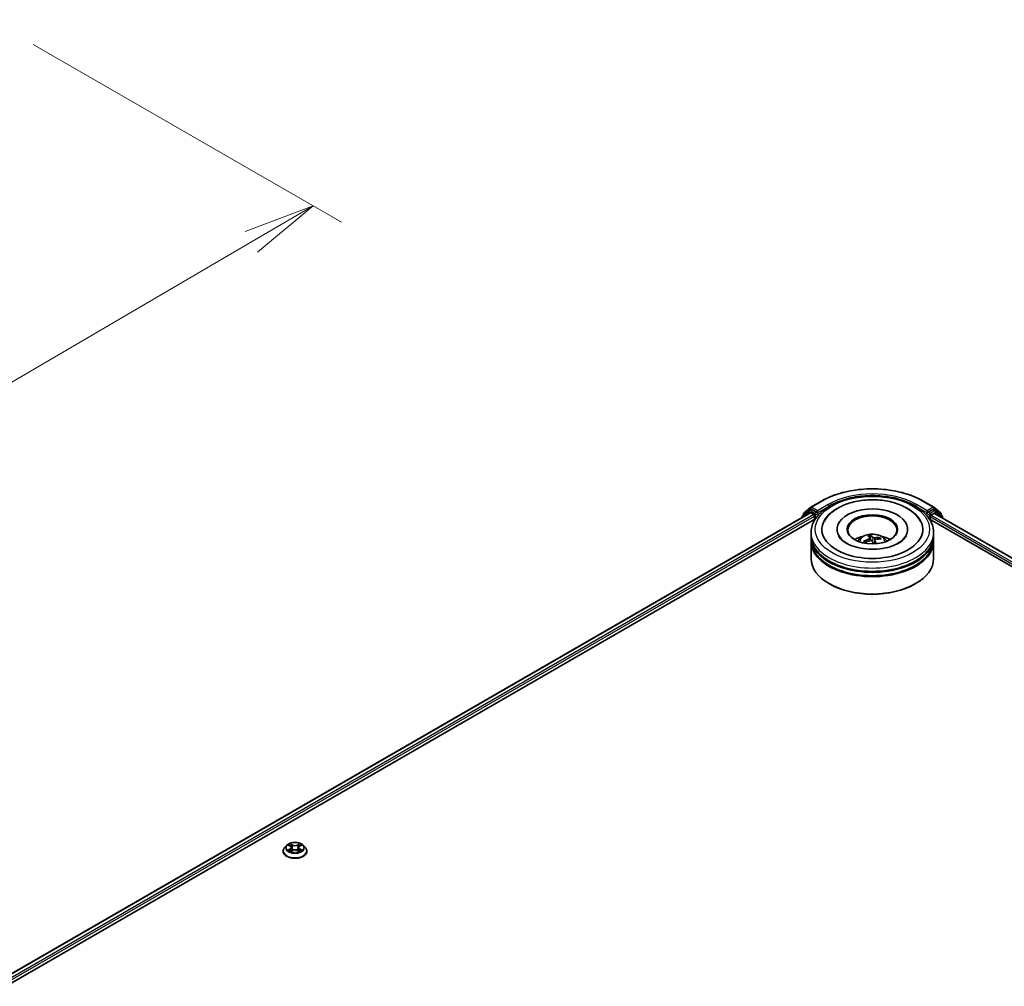
# Model space of a CAD drawing. Units: millimetres. Extents: x 36 to 10458, y 20 to 1846.
# Drawn here: x 331 to 417, y 477 to 561 of the extents above; entities that cross this region are included whole.
import ezdxf

# ---------------------------------------------------------------- set-up
doc = ezdxf.new("R2010")
doc.units = ezdxf.units.MM
doc.header["$LTSCALE"] = 2.5
doc.layers.get('Defpoints').update_dxf_attribs({"lineweight": 25})
for name, color, linetype, lineweight in [('Dimension (ISO)', 7, 'Continuous', 18), ('Visible (ISO)', 7, 'Continuous', 35), ('Visible Narrow (ISO)', 7, 'Continuous', 25)]:
    doc.layers.add(name, color=color, linetype=linetype, lineweight=lineweight)
doc.styles.add('Note Text (TK)', font='MS PGothic.ttf')
doc.dimstyles.new('Default - Method 1b (TK)', dxfattribs={"dimscale": 2.5, "dimtxt": 2.5, "dimasz": 2.5, "dimexe": 1, "dimexo": 1.5, "dimgap": 1, "dimtad": 1, "dimtoh": 1, "dimdsep": 46, "dimtxsty": 'Note Text (TK)', "dimblk": 'OPEN', "dimcen": 0.09, "dimdle": 5, "dimclrd": 100, "dimclre": 100, "dimclrt": 7, "dimadec": 1, "dimazin": 1, "dimtfac": 1, "dimtmove": 0, "dimatfit": 3, "dimldrblk": 'OPEN', "dimfxl": 1, "dimtolj": 1, "dimlwd": -1, "dimlwe": -1, "dimarcsym": 0})

# ---------------------------------------------------------------- blocks, each defined once
blk = doc.blocks.new('_Open')
at = {"color": 0, "linetype": 'ByBlock', "lineweight": -2}
for p, q in [((-1, 0.167), (0, 0)), ((-1, -0.167), (0, 0)), ((0, 0), (-1, 0))]:
    blk.add_line(p, q, dxfattribs=at)
blk = doc.blocks.new('*D21')
at = {"layer": 'Defpoints', "color": 0}
for p in [(328.001, 561.47), (356.217, 545.18), (217.927, 501.168)]:
    blk.add_point(p, dxfattribs=at)
at = {"layer": 'Dimension (ISO)', "color": 100}
for p, q in [((331.738, 559.313), (358.708, 543.742)), ((255.107, 485.973), (350.824, 542.022)), ((221.663, 499.01), (252.205, 481.377))]:
    blk.add_line(p, q, dxfattribs=at)
at = {"layer": 'Dimension (ISO)', "color": 100, "xscale": 6.25, "yscale": 6.25, "zscale": 6.25}
for p, rotation in [((356.217, 545.18), 30.35179296787287), ((249.714, 482.815), 210.3517929678729)]:
    blk.add_blockref('_Open', p, dxfattribs=dict(at, rotation=rotation))
at = {"layer": 'Dimension (ISO)', "color": 7, "insert": (296.574, 516.107), "char_height": 6.25, "attachment_point": 4, "rotation": 30.35179, "style": 'Note Text (TK)'}
blk.add_mtext('\\A1;{\\Q-29.648;\\W0.819;\\H0.816x;430}', dxfattribs=at)

msp = doc.modelspace()

# ---------------------------------------------------------------- linework, layer by layer
at = {"layer": 'Visible (ISO)'}
for p, q in [((399.17, 518.3285), (399.761, 518.8062)), ((399.6235, 518.524), (399.8003, 518.626)), ((399.7748, 518.8157), (400.7092, 519.3552)), ((400.2727, 518.3789), (399.8538, 518.6207)), ((409.5842, 519.3552), (410.5186, 518.8157)), ((410.4396, 518.6207), (410.0207, 518.3789)), ((410.6699, 518.524), (410.4931, 518.626)), ((410.5324, 518.8062), (411.1234, 518.3285)), ((303.7629, 462.9458), (399.699, 518.3345)), ((309.596, 465.5018), (400.164, 517.7912)), ((399.0039, 517.9736), (399.0039, 517.9332)), ((399.6097, 518.5145), (399.0437, 518.057)), ((399.1302, 518.1269), (399.1302, 518.2451)), ((399.7526, 518.3292), (400.0202, 518.1747)), ((400.0959, 518.0435), (400.0959, 517.7519)), ((400.3485, 518.3351), (400.3485, 518.5101)), ((400.3673, 518.288), (400.3707, 518.2861)), ((409.9227, 518.2861), (409.9261, 518.288)), ((409.9449, 518.5101), (409.9449, 518.3351)), ((410.1294, 517.7912), (518.3751, 455.2956)), ((410.1975, 517.7519), (410.1975, 517.9852)), ((410.2732, 518.1164), (410.5408, 518.2709)), ((410.5944, 518.2762), (524.1577, 452.7104)), ((411.2497, 518.057), (410.6837, 518.5145)), ((411.1632, 518.2451), (411.1632, 518.1269)), ((411.2895, 517.8749), (411.2895, 517.9736)), ((402.0574, 516.8771), (402.0574, 516.8071)), ((408.236, 516.8771), (408.236, 516.8071)), ((399.7896, 516.2939), (399.7896, 516.5855)), ((399.7896, 515.9148), (399.7896, 516.2064)), ((404.9312, 516.1067), (404.9549, 515.8865)), ((405.0181, 515.8953), (404.9706, 516.314)), ((405.3623, 515.9409), (405.326, 515.6029)), ((405.7914, 516.109), (405.7556, 516.0308)), ((410.5038, 516.2939), (410.5038, 516.5855)), ((410.5038, 515.9148), (410.5038, 516.2064)), ((399.7896, 514.311), (399.7896, 515.8273)), ((404.4834, 515.7109), (404.4275, 515.7971)), ((410.5038, 514.311), (410.5038, 515.8273)), ((401.4091, 512.0948), (401.3586, 512.1239)), ((408.8843, 512.0948), (408.9348, 512.1239)), ((354.0805, 489.2425), (354.2322, 489.1518)), ((355.0459, 489.1518), (355.1976, 489.2425)), ((353.6034, 488.708), (353.6034, 488.7198)), ((353.9066, 489.221), (353.7295, 489.0234)), ((354.2605, 488.7015), (354.4185, 488.7896)), ((354.3259, 489.027), (354.3551, 488.7543)), ((354.8597, 488.7896), (355.0177, 488.7015)), ((354.9523, 489.027), (354.923, 488.7543)), ((355.3715, 489.221), (355.5487, 489.0234)), ((355.6748, 488.708), (355.6748, 488.7198))]:
    msp.add_line(p, q, dxfattribs=at)
for centre, start, end in [((399.6771, 518.4312), 120, 128.948276), ((399.8284, 518.7229), 120, 128.948276), ((410.465, 518.7229), 51.051724, 60), ((410.6163, 518.4312), 51.051724, 60), ((399.111, 517.9736), 128.948276, 180), ((399.2373, 518.2451), 128.948276, 180), ((411.0561, 518.2451), 0, 51.051724), ((411.1824, 517.9736), 0, 51.051724)]:
    msp.add_arc(centre, 0.1071, start, end, dxfattribs=at)
for centre, major_axis, ratio, start_param, end_param in [((399.8538, 518.5332), (-0.0536, 0.0928), 0.5773503, 5.4977871, 6.2831853), ((405.1467, 516.8771), (4.4107, 0), 0.5773503, 2.2877064, 7.1370716), ((405.1467, 516.8771), (3.0893, 0), 0.5773503, 5.4710656, 10.2368977), ((410.4396, 518.5332), (0.0536, 0.0928), 0.5773503, 0, 0.7853982), ((399.7526, 518.2417), (-0.0536, 0.0928), 0.5773503, 5.4977871, 6.2831853), ((400.0202, 518.0873), (-0.0536, 0.0928), 0.5773503, 3.9269908, 5.4977871), ((400.4242, 518.3789), (-0.0536, -0.0928), 0.5773503, 5.4977871, 7.0685835), ((405.1467, 516.8188), (-2.1429, 0), 0.5773503, 2.3727253, 7.0520527), ((409.8692, 518.3789), (0.0536, -0.0928), 0.5773503, 5.4977871, 7.0685835), ((410.2732, 518.0289), (-0.0536, -0.0928), 0.5773503, 3.9269908, 5.4977871), ((410.5408, 518.1834), (0.0536, 0.0928), 0.5773503, 0, 0.7853982), ((405.1467, 516.2064), (5.3571, 0), 0.5773503, 3.12745, 6.2973279), ((405.1467, 516.2939), (-5.3571, 0), 0.5773503, 0, 3.1415927), ((405.1467, 515.1275), (-2.1429, 0), 0.5773503, 5.0762837, 5.5305884), ((405.1674, 514.1134), (-1.7117, -1.5673), 0.7901866, 4.2309515, 4.4699358), ((405.194, 514.1488), (-0.6062, 2.2403), 0.21016, 5.7302315, 5.9692158), ((405.1013, 514.1276), (-0.4226, 2.2821), 0.3882529, 5.7547376, 5.9937219), ((405.1627, 514.1123), (-1.925, -1.2964), 0.8208731, 3.8927173, 4.1317016), ((405.126, 514.1658), (1.9046, 1.3263), 0.6895478, 0.7392192, 0.9782035), ((405.1467, 515.1275), (-2.1429, 0), 0.5773503, 3.8941895, 4.3484943), ((405.1467, 515.8273), (5.3571, 0), 0.5773503, 3.12745, 6.2973279), ((405.1467, 515.9148), (-5.3571, 0), 0.5773503, 0, 3.1415927), ((405.1307, 514.1669), (2.0609, 1.0673), 0.7202343, 1.2894668, 1.5284511), ((405.1921, 514.1516), (0.7515, -2.1959), 0.2876141, 2.1892142, 2.3531097), ((405.0994, 514.1303), (-0.276, 2.3044), 0.3107988, 5.3744181, 5.5579213), ((405.1467, 514.311), (5.3571, 0), 0.5773503, 3.1415927, 6.2831853), ((405.1467, 516.2064), (-5.2857, 0), 0.5773503, 0.478284, 2.6633086), ((405.1467, 515.8273), (-5.2857, 0), 0.5773503, 0.478284, 2.6633086), ((405.1467, 514.2526), (5.2857, 0), 0.5773503, 3.9269908, 5.4977871)]:
    msp.add_ellipse(centre, major_axis=major_axis, ratio=ratio, start_param=start_param, end_param=end_param, dxfattribs=at)
msp.add_ellipse((405.1467, 516.8771), major_axis=(-2.2143, 0), ratio=0.5773503, dxfattribs=at)
for points, knots in [([(400.7092, 519.3552), (401.1767, 519.6251), (401.7161, 519.8511), (402.8875, 520.1957), (403.5193, 520.3142), (404.8149, 520.4326), (405.4785, 520.4326), (406.7741, 520.3142), (407.4059, 520.1957), (408.5773, 519.8511), (409.1167, 519.6251), (409.5842, 519.3552)], [1.5707963, 1.5707963, 1.5707963, 1.5707963, 1.8849556, 1.8849556, 2.1991149, 2.1991149, 2.5132741, 2.5132741, 2.8274334, 2.8274334, 3.1415927, 3.1415927, 3.1415927, 3.1415927]), ([(399.7896, 516.5855), (399.7896, 516.9169), (399.8726, 517.2471), (400.1934, 517.8826), (400.4399, 518.1852), (401.0826, 518.7432), (401.4895, 518.9936), (402.4138, 519.405), (402.9326, 519.5647), (404.0239, 519.7773), (404.5959, 519.8307), (405.7379, 519.828), (406.3077, 519.7723), (407.3922, 519.556), (407.9066, 519.3953), (408.8305, 518.9794), (409.2397, 518.7239), (409.9021, 518.1368), (410.1578, 517.8053), (410.4393, 517.1702), (410.5038, 516.8782), (410.5038, 516.5855)], [2.5790578, 2.5790578, 2.5790578, 2.5790578, 2.8626629, 2.8626629, 3.1658623, 3.1658623, 3.4931246, 3.4931246, 3.8244026, 3.8244026, 4.1538711, 4.1538711, 4.4824892, 4.4824892, 4.8119939, 4.8119939, 5.143289, 5.143289, 5.4701648, 5.4701648, 5.7206505, 5.7206505, 5.7206505, 5.7206505]), ([(400.9261, 517.5468), (401.0166, 517.7188), (401.129, 517.8796), (401.4966, 518.3012), (401.7917, 518.5337), (402.4924, 518.9413), (402.9069, 519.1089), (403.7926, 519.3516), (404.2637, 519.4265), (405.2147, 519.4802), (405.6943, 519.4598), (406.623, 519.3258), (407.0719, 519.212), (407.9016, 518.8925), (408.2819, 518.6861), (408.9206, 518.1858), (409.1836, 517.8929), (409.3645, 517.552), (409.3659, 517.5494), (409.3673, 517.5468)], [2.354394, 2.354394, 2.354394, 2.354394, 2.5259347, 2.5259347, 2.8412862, 2.8412862, 3.1873347, 3.1873347, 3.5330023, 3.5330023, 3.8753947, 3.8753947, 4.218763, 4.218763, 4.5660579, 4.5660579, 4.9039331, 4.9039331, 4.9065675, 4.9065675, 4.9065675, 4.9065675]), ([(400.2727, 518.3789), (400.2823, 518.3733), (400.2924, 518.3652), (400.3117, 518.3457), (400.321, 518.3345), (400.3341, 518.3189), (400.339, 518.3131), (400.3487, 518.3027), (400.3536, 518.2981), (400.3611, 518.292), (400.3642, 518.2898), (400.3673, 518.288)], [0.185147228, 0.185147228, 0.185147228, 0.185147228, 0.196528423, 0.196528423, 0.207909617, 0.207909617, 0.213859594, 0.213859594, 0.21980957, 0.21980957, 0.223874943, 0.223874943, 0.223874943, 0.223874943]), ([(409.9261, 518.288), (409.9292, 518.2898), (409.9323, 518.292), (409.9398, 518.2981), (409.9447, 518.3027), (409.9544, 518.3131), (409.9593, 518.3189), (409.9724, 518.3345), (409.9817, 518.3457), (410.001, 518.3652), (410.0111, 518.3733), (410.0207, 518.3789)], [0.022988029, 0.022988029, 0.022988029, 0.022988029, 0.027053401, 0.027053401, 0.033003378, 0.033003378, 0.038953354, 0.038953354, 0.050334548, 0.050334548, 0.061715743, 0.061715743, 0.061715743, 0.061715743]), ([(406.6982, 515.3569), (406.4238, 515.2726), (406.1219, 515.2097), (405.4892, 515.1357), (405.1581, 515.1255), (404.5063, 515.1611), (404.1857, 515.207), (403.5945, 515.347), (403.3235, 515.4405), (402.8619, 515.6562), (402.6699, 515.7777), (402.3755, 516.0228), (402.2732, 516.1455), (402.2028, 516.2664), (402.1965, 516.2778), (402.1906, 516.289)], [0, 0, 0, 0, 0.2889887, 0.2889887, 0.583141, 0.583141, 0.878123, 0.878123, 1.1693348, 1.1693348, 1.4533552, 1.4533552, 1.7352619, 1.7352619, 1.7649749, 1.7649749, 1.7649749, 1.7649749]), ([(403.8686, 515.8332), (403.9084, 515.9019), (403.9553, 515.9628), (404.0915, 516.1069), (404.1875, 516.1775), (404.4155, 516.3062), (404.551, 516.3564), (404.8378, 516.4262), (404.9897, 516.4437), (405.292, 516.4444), (405.4422, 516.4281), (405.735, 516.3595), (405.8776, 516.3072), (406.1376, 516.1587), (406.2574, 516.0646), (406.3804, 515.9041), (406.4037, 515.8697), (406.4248, 515.8332)], [5.4122144, 5.4122144, 5.4122144, 5.4122144, 5.5890592, 5.5890592, 5.8864166, 5.8864166, 6.2616766, 6.2616766, 6.6561015, 6.6561015, 7.0459378, 7.0459378, 7.4402056, 7.4402056, 7.8145115, 7.8145115, 7.9085906, 7.9085906, 7.9085906, 7.9085906]), ([(404.9254, 516.1222), (404.9301, 516.1153), (404.9322, 516.1072), (404.93, 516.0904), (404.9256, 516.0817), (404.9124, 516.0661), (404.9028, 516.0581), (404.8823, 516.0461), (404.8725, 516.0416), (404.8623, 516.0379)], [0, 0, 0, 0, 0.012499779, 0.012499779, 0.024999557, 0.024999557, 0.037523671, 0.037523671, 0.046676606, 0.046676606, 0.046676606, 0.046676606]), ([(404.9492, 516.3616), (404.9513, 516.3604), (404.9538, 516.3583), (404.9582, 516.3527), (404.9608, 516.3482), (404.9648, 516.3392), (404.9668, 516.3333), (404.9691, 516.3237), (404.97, 516.3186), (404.9706, 516.314)], [0.014560073, 0.014560073, 0.014560073, 0.014560073, 0.018722682, 0.018722682, 0.023429831, 0.023429831, 0.028069056, 0.028069056, 0.031810233, 0.031810233, 0.031810233, 0.031810233]), ([(405.329, 516.1447), (405.3149, 516.1433), (405.299, 516.1431), (405.2675, 516.1457), (405.2519, 516.1486), (405.2252, 516.156), (405.2123, 516.1611), (405.1942, 516.1714), (405.1878, 516.1762), (405.1831, 516.1811)], [0, 0, 0, 0, 0.012499779, 0.012499779, 0.024999557, 0.024999557, 0.037523671, 0.037523671, 0.046676606, 0.046676606, 0.046676606, 0.046676606]), ([(405.368, 515.9117), (405.3633, 515.9211), (405.3612, 515.9314), (405.3634, 515.9509), (405.3678, 515.9602), (405.381, 515.9754), (405.3907, 515.9824), (405.4112, 515.9913), (405.4209, 515.9942), (405.4311, 515.9959)], [0, 0, 0, 0, 0.012499779, 0.012499779, 0.024999557, 0.024999557, 0.037523671, 0.037523671, 0.046676606, 0.046676606, 0.046676606, 0.046676606]), ([(405.7914, 516.109), (405.7932, 516.113), (405.7959, 516.1172), (405.8024, 516.1246), (405.8075, 516.1288), (405.8171, 516.1344), (405.8234, 516.1367), (405.8334, 516.1387), (405.8388, 516.1389), (405.8435, 516.1383)], [0.0427285, 0.0427285, 0.0427285, 0.0427285, 0.046469677, 0.046469677, 0.051108902, 0.051108902, 0.055816051, 0.055816051, 0.05997866, 0.05997866, 0.05997866, 0.05997866]), ([(408.1028, 516.289), (408.0381, 516.1659), (407.9234, 516.0234), (407.5985, 515.7608), (407.4046, 515.6413), (407.0296, 515.4701), (406.8692, 515.4094), (406.6982, 515.3569)], [5.49598667, 5.49598667, 5.49598667, 5.49598667, 5.82152837, 5.82152837, 6.1030491, 6.1030491, 6.28318531, 6.28318531, 6.28318531, 6.28318531]), ([(404.3761, 515.8027), (404.3805, 515.8053), (404.3857, 515.8075), (404.3953, 515.8101), (404.4013, 515.8105), (404.4108, 515.8093), (404.416, 515.8075), (404.4226, 515.8031), (404.4255, 515.8002), (404.4275, 515.7971)], [0.014560073, 0.014560073, 0.014560073, 0.014560073, 0.018722682, 0.018722682, 0.023429831, 0.023429831, 0.028069056, 0.028069056, 0.031810233, 0.031810233, 0.031810233, 0.031810233]), ([(404.4823, 515.7104), (404.4812, 515.7117), (404.4801, 515.713), (404.4759, 515.718), (404.4729, 515.7217), (404.4671, 515.7292), (404.4643, 515.7329), (404.4589, 515.7405), (404.4563, 515.7443), (404.4538, 515.7481)], [4.6264279, 4.6264279, 4.6264279, 4.6264279, 4.63705009, 4.63705009, 4.66780374, 4.66780374, 4.69855738, 4.69855738, 4.72931103, 4.72931103, 4.72931103, 4.72931103]), ([(404.9644, 515.8892), (404.9785, 515.8931), (404.9944, 515.8955), (405.0259, 515.8955), (405.0415, 515.8933), (405.0682, 515.8855), (405.0811, 515.8794), (405.0992, 515.8661), (405.1056, 515.8596), (405.1103, 515.8528)], [0, 0, 0, 0, 0.012499779, 0.012499779, 0.024999557, 0.024999557, 0.037523671, 0.037523671, 0.046676606, 0.046676606, 0.046676606, 0.046676606]), ([(355.3715, 489.221), (355.3277, 489.2699), (355.272, 489.3128), (355.1407, 489.3867), (355.0642, 489.4171), (354.9, 489.4614), (354.8124, 489.4755), (354.6348, 489.4862), (354.5448, 489.4831), (354.3707, 489.4599), (354.2867, 489.4399), (354.1321, 489.3842), (354.0618, 489.3484), (353.9661, 489.2799), (353.9341, 489.2516), (353.9066, 489.221)], [1.2629648, 1.2629648, 1.2629648, 1.2629648, 1.5839777, 1.5839777, 1.9184063, 1.9184063, 2.2514838, 2.2514838, 2.5827972, 2.5827972, 2.9145331, 2.9145331, 3.2485111, 3.2485111, 3.4494242, 3.4494242, 3.4494242, 3.4494242]), ([(353.7295, 489.0234), (353.7135, 489.0056), (353.6989, 488.9872), (353.6725, 488.9492), (353.6607, 488.9297), (353.6403, 488.8896), (353.6316, 488.8691), (353.6176, 488.8273), (353.6123, 488.8061), (353.6052, 488.7632), (353.6034, 488.7415), (353.6034, 488.7198)], [3.4494242, 3.4494242, 3.4494242, 3.4494242, 3.54493753, 3.54493753, 3.64045085, 3.64045085, 3.73596417, 3.73596417, 3.83147749, 3.83147749, 3.92699082, 3.92699082, 3.92699082, 3.92699082]), ([(353.6034, 488.708), (353.6034, 488.6441), (353.6202, 488.5804), (353.6855, 488.4584), (353.7351, 488.4003), (353.8632, 488.295), (353.9428, 488.2482), (354.1228, 488.1717), (354.2232, 488.1422), (354.4345, 488.1033), (354.5452, 488.0939), (354.766, 488.096), (354.8761, 488.1075), (355.0848, 488.1502), (355.1834, 488.1815), (355.3594, 488.2612), (355.4368, 488.3098), (355.5617, 488.4199), (355.6094, 488.4816), (355.6626, 488.5991), (355.6748, 488.6535), (355.6748, 488.708)], [3.9269908, 3.9269908, 3.9269908, 3.9269908, 4.2267014, 4.2267014, 4.5391124, 4.5391124, 4.8636054, 4.8636054, 5.1893334, 5.1893334, 5.5140838, 5.5140838, 5.8384387, 5.8384387, 6.1632728, 6.1632728, 6.4890702, 6.4890702, 6.8129852, 6.8129852, 7.0685835, 7.0685835, 7.0685835, 7.0685835]), ([(354.1492, 488.7777), (354.1556, 488.7724), (354.1626, 488.767), (354.1776, 488.7562), (354.1856, 488.7509), (354.2027, 488.7403), (354.2117, 488.7351), (354.2306, 488.7248), (354.2406, 488.7198), (354.257, 488.7121), (354.2632, 488.7093), (354.2696, 488.7066)], [4.53490148, 4.53490148, 4.53490148, 4.53490148, 4.60505141, 4.60505141, 4.67520135, 4.67520135, 4.74535128, 4.74535128, 4.81550122, 4.81550122, 4.85637589, 4.85637589, 4.85637589, 4.85637589]), ([(354.3259, 489.027), (354.3248, 489.0367), (354.3226, 489.0463), (354.3159, 489.0651), (354.3114, 489.0742), (354.3005, 489.0918), (354.294, 489.1003), (354.2792, 489.1165), (354.271, 489.1242), (354.2528, 489.1387), (354.2429, 489.1455), (354.2322, 489.1518)], [0.84730152, 0.84730152, 0.84730152, 0.84730152, 0.98850982, 0.98850982, 1.12971813, 1.12971813, 1.27092643, 1.27092643, 1.41213473, 1.41213473, 1.55334303, 1.55334303, 1.55334303, 1.55334303]), ([(354.8597, 488.7896), (354.8359, 488.8029), (354.8088, 488.8139), (354.7505, 488.8306), (354.7193, 488.8363), (354.6554, 488.842), (354.6228, 488.842), (354.5589, 488.8363), (354.5277, 488.8306), (354.4694, 488.8139), (354.4423, 488.8029), (354.4185, 488.7896)], [1.5882496, 1.5882496, 1.5882496, 1.5882496, 1.8954276, 1.8954276, 2.2026055, 2.2026055, 2.5097835, 2.5097835, 2.8169614, 2.8169614, 3.1241394, 3.1241394, 3.1241394, 3.1241394]), ([(355.0459, 489.1518), (355.0353, 489.1455), (355.0254, 489.1387), (355.0072, 489.1242), (354.9989, 489.1165), (354.9841, 489.1003), (354.9777, 489.0918), (354.9667, 489.0742), (354.9622, 489.0651), (354.9556, 489.0463), (354.9533, 489.0367), (354.9523, 489.027)], [3.15904595, 3.15904595, 3.15904595, 3.15904595, 3.30025425, 3.30025425, 3.44146255, 3.44146255, 3.58267086, 3.58267086, 3.72387916, 3.72387916, 3.86508746, 3.86508746, 3.86508746, 3.86508746]), ([(355.0086, 488.7066), (355.0149, 488.7093), (355.0211, 488.7121), (355.0376, 488.7198), (355.0475, 488.7248), (355.0665, 488.7351), (355.0755, 488.7403), (355.0925, 488.7509), (355.1005, 488.7562), (355.1155, 488.767), (355.1225, 488.7724), (355.129, 488.7777)], [6.13919839, 6.13919839, 6.13919839, 6.13919839, 6.18007307, 6.18007307, 6.250223, 6.250223, 6.32037294, 6.32037294, 6.39052288, 6.39052288, 6.46067281, 6.46067281, 6.46067281, 6.46067281]), ([(355.6748, 488.7198), (355.6748, 488.7415), (355.673, 488.7632), (355.6659, 488.8061), (355.6605, 488.8273), (355.6466, 488.8691), (355.6379, 488.8896), (355.6174, 488.9297), (355.6057, 488.9492), (355.5793, 488.9872), (355.5646, 489.0056), (355.5487, 489.0234)], [0.78539816, 0.78539816, 0.78539816, 0.78539816, 0.88091149, 0.88091149, 0.97642481, 0.97642481, 1.07193813, 1.07193813, 1.16745145, 1.16745145, 1.26296478, 1.26296478, 1.26296478, 1.26296478])]:
    msp.add_open_spline(points, degree=3, knots=knots, dxfattribs=at)
at = {"layer": 'Visible Narrow (ISO)'}
for p, q in [((399.1615, 518.2014), (399.7526, 518.6792)), ((399.6771, 518.5186), (399.8538, 518.6207)), ((399.7526, 518.6792), (399.8538, 518.6207)), ((399.8284, 518.8104), (400.7628, 519.3498)), ((400.3485, 518.5101), (399.8284, 518.8104)), ((401.2829, 519.0496), (400.3485, 518.5101)), ((400.3485, 518.3351), (401.3586, 518.9183)), ((401.3586, 518.9183), (401.3586, 518.8925)), ((408.9348, 518.9183), (409.9449, 518.3351)), ((408.9348, 518.9183), (408.9348, 518.8925)), ((409.9449, 518.5101), (409.0105, 519.0496)), ((409.5306, 519.3498), (410.465, 518.8104)), ((410.465, 518.8104), (409.9449, 518.5101)), ((410.4396, 518.6207), (410.5408, 518.6792)), ((410.4396, 518.6207), (410.6163, 518.5186)), ((410.5408, 518.6792), (411.1319, 518.2014)), ((303.7943, 462.9276), (399.7526, 518.3292)), ((400.0202, 518.1747), (304.0575, 462.7707)), ((308.6272, 465.234), (400.0959, 518.0435)), ((399.1279, 518.0048), (399.6013, 518.3874)), ((399.1615, 518.1522), (399.1615, 518.2014)), ((399.6013, 518.3874), (399.696, 518.3328)), ((400.0959, 518.2768), (399.6771, 518.5186)), ((400.2727, 518.3789), (400.0959, 518.2768)), ((400.1717, 518.1456), (400.4242, 518.2914)), ((400.1717, 517.8031), (400.1717, 518.1456)), ((409.8692, 518.2914), (410.1217, 518.1456)), ((410.1975, 518.2768), (410.0207, 518.3789)), ((410.1217, 518.1456), (410.1217, 517.8031)), ((410.6163, 518.5186), (410.1975, 518.2768)), ((410.1975, 517.9852), (519.1056, 455.1071)), ((410.2732, 518.1456), (410.6921, 518.3874)), ((410.2732, 518.1164), (410.2732, 518.1456)), ((520.1625, 454.6718), (410.2732, 518.1164)), ((410.5408, 518.2709), (524.1263, 452.6923)), ((410.6921, 518.3874), (411.2581, 517.9299)), ((411.1319, 518.2014), (411.1319, 518.1522)), ((411.2581, 517.9299), (411.2581, 517.893)), ((404.8623, 516.0379), (404.8698, 515.8611)), ((405.1831, 516.1811), (405.1468, 515.7993)), ((405.329, 516.1447), (405.3418, 515.7501)), ((405.368, 515.9117), (405.3373, 515.6034)), ((354.0297, 489.2667), (354.2231, 489.1511)), ((354.4272, 489.2689), (354.2269, 489.3806)), ((354.2889, 489.3184), (354.4148, 489.2482)), ((354.4148, 489.2482), (354.3968, 488.9953)), ((355.0513, 489.3806), (354.851, 489.2689)), ((354.8633, 489.2482), (354.9893, 489.3184)), ((354.8633, 489.2482), (354.8814, 488.9953)), ((355.0551, 489.1511), (355.2485, 489.2667)), ((354.2231, 488.9064), (354.0297, 488.7907)), ((354.1143, 488.8132), (354.2359, 488.8859)), ((354.2269, 488.6769), (354.4272, 488.7886)), ((354.2359, 488.8859), (354.2484, 488.7161)), ((354.851, 488.7886), (355.0513, 488.6769)), ((355.0423, 488.8859), (355.0297, 488.7161)), ((355.0423, 488.8859), (355.1639, 488.8132)), ((355.2485, 488.7907), (355.0551, 488.9064))]:
    msp.add_line(p, q, dxfattribs=at)
for centre, major_axis, ratio, start_param, end_param in [((405.1467, 516.8188), (6.1998, 0), 0.5773503, 0.7853982, 2.3561945), ((405.1467, 516.8188), (-5.4643, 0), 0.5773503, 3.9269908, 5.4977871), ((405.1467, 516.7313), (5.3571, 0), 0.5773503, 1.9058912, 2.3561945), ((405.1467, 516.7313), (5.3571, 0), 0.5773503, 0.7853982, 1.2357014), ((399.6771, 518.4312), (-0.0536, 0.0928), 0.5773503, 5.4977871, 6.2831853), ((399.8284, 518.7229), (-0.0674, 0.0833), 0.8131434, 0, 1.4434523), ((399.8284, 518.7229), (-0.0536, -0.0928), 0.5773503, 3.9269908, 5.4977871), ((399.8284, 518.7229), (-0.0536, 0.0928), 0.5773503, 5.4977871, 6.2831853), ((400.7628, 519.2624), (-0.0536, 0.0928), 0.5773503, 5.4977871, 6.2831853), ((401.2829, 518.9621), (-0.0536, 0.0928), 0.5773503, 3.9269908, 5.4977871), ((409.0105, 518.9621), (0.0536, 0.0928), 0.5773503, 0.7853982, 2.3561945), ((409.5306, 519.2624), (0.0536, 0.0928), 0.5773503, 0, 0.7853982), ((410.465, 518.7229), (0.0536, 0.0928), 0.5773503, 0, 0.7853982), ((410.465, 518.7229), (-0.0536, 0.0928), 0.5773503, 3.9269908, 5.4977871), ((410.465, 518.7229), (0.0674, 0.0833), 0.8131434, 4.839733, 6.2831853), ((410.6163, 518.4312), (0.0536, 0.0928), 0.5773503, 0, 0.7853982), ((399.111, 517.9736), (-0.1071, 0), 0.5773503, 0, 0.5382514), ((399.111, 517.9736), (-0.0674, 0.0833), 0.8131434, 0, 1.2688679), ((399.2373, 518.2451), (-0.1071, 0), 0.5773503, 0, 0.7853982), ((399.2373, 518.2451), (-0.0674, 0.0833), 0.8131434, 0, 1.4434523), ((399.6771, 518.4312), (-0.0674, 0.0833), 0.8131434, 0, 1.4434523), ((399.6771, 518.4312), (-0.0536, -0.0928), 0.5773503, 3.9269908, 5.4977871), ((400.0959, 518.1893), (-0.0536, -0.0928), 0.5773503, 3.9269908, 5.204008), ((400.0959, 518.1893), (0.1071, 0), 0.5773503, 4.4332722, 5.4977871), ((400.0959, 518.1893), (-0.0536, 0.0928), 0.5773503, 3.9269908, 5.4977871), ((410.1975, 518.1893), (-0.0536, -0.0928), 0.5773503, 3.9269908, 5.4977871), ((410.1975, 518.1893), (0.1071, 0), 0.5773503, 3.9269908, 5.4977871), ((410.1975, 518.1893), (-0.0536, 0.0928), 0.5773503, 3.9269908, 5.4977871), ((410.6163, 518.4312), (-0.0536, 0.0928), 0.5773503, 3.9269908, 5.4977871), ((410.6163, 518.4312), (0.0674, 0.0833), 0.8131434, 4.839733, 6.2831853), ((411.0561, 518.2451), (0.0674, 0.0833), 0.8131434, 4.839733, 6.2831853), ((411.0561, 518.2451), (0.1071, 0), 0.5773503, 5.4977871, 6.2831853), ((411.1824, 517.9736), (0.0674, 0.0833), 0.8131434, 4.839733, 6.2831853), ((411.1824, 517.9736), (0.1071, 0), 0.5773503, 5.4977871, 6.2831853), ((405.1467, 516.5855), (-5.3571, 0), 0.5773503, 0, 3.1415927), ((405.1467, 515.8069), (-1.096, 0), 0.5773503, 3.0761472, 6.3486308), ((405.1467, 515.9167), (-0.7955, 0), 0.5773503, 4.9633035, 5.2159088), ((405.1467, 515.8988), (0.7404, 0), 0.5773503, 1.8109891, 2.0512157), ((405.1467, 515.8988), (0.7404, 0), 0.5773503, 0.3175969, 0.5142416), ((405.1467, 515.9167), (0.7955, 0), 0.5773503, 0.2509145, 0.5035199), ((405.1467, 515.9167), (-0.7955, 0), 0.5773503, 0.2509145, 0.5035199), ((405.1467, 515.8988), (-0.7404, 0), 0.5773503, 0.2401928, 0.3602951), ((354.6391, 489.0287), (-0.7357, 0), 0.5773503, 5.3071026, 5.6884717), ((354.2765, 489.3123), (-0.0146, -0.0103), 0.1849737, 1.043317, 2.4384992), ((354.4272, 489.2543), (-0.0087, -0.0156), 0.5671862, 3.9184152, 5.401945), ((354.6391, 489.3823), (0.3229, 0), 0.5773503, 3.9444441, 5.4803339), ((354.6391, 489.3956), (-0.3051, 0), 0.5773503, 0.8028515, 2.3387412), ((354.851, 489.2543), (0.0087, -0.0156), 0.5671862, 0.8812403, 2.3647701), ((355.0016, 489.3123), (-0.0146, 0.0103), 0.1849737, 0.7030935, 2.0982756), ((354.6391, 489.0287), (-0.7357, 0), 0.5773503, 3.7363063, 4.1176753), ((354.6391, 488.7516), (-1.0242, 0), 0.5773503, 5.8056187, 9.9023446), ((354.6391, 488.7198), (-1.0357, 0), 0.5773503, 0, 3.1415927), ((354.6391, 488.708), (1.0357, 0), 0.5773503, 3.1415927, 6.2831853), ((354.6391, 489.0022), (-0.8247, 0), 0.5773503, 5.8056187, 9.9023446), ((354.6391, 489.0287), (0.7357, 0), 0.5773503, 3.7363063, 4.1176753), ((354.1271, 488.8074), (-0.0034, -0.0175), 0.7797536, 4.5269049, 5.922087), ((354.1788, 488.7703), (-0.0152, -0.0094), 0.7297361, 5.1634453, 5.7754826), ((354.6391, 488.9477), (0.5758, 0), 0.5773503, 2.1762943, 2.4206222), ((354.2231, 489.1365), (0.0092, 0.0153), 0.5873385, 0, 0.7942785), ((354.0036, 489.0287), (0.3051, 0), 0.5773503, 5.5152404, 7.0511302), ((354.2231, 488.8918), (0.0092, -0.0153), 0.5873385, 0.8637843, 2.3473142), ((354.0036, 489.0154), (0.3229, 0), 0.5773503, 5.5152404, 6.3450887), ((354.3205, 489.22), (-0.0172, -0.0048), 0.2229178, 3.8515805, 5.2070037), ((354.3844, 488.9892), (-0.0172, -0.0048), 0.2228845, 3.8515738, 5.2026198), ((354.4272, 488.774), (-0.0087, 0.0156), 0.5671862, 5.5063628, 6.2831853), ((354.6391, 488.6619), (0.3051, 0), 0.5773503, 0.8028515, 2.3387412), ((354.851, 488.774), (0.0087, 0.0156), 0.5671862, 0, 0.7768225), ((354.8937, 488.9892), (-0.0172, 0.0048), 0.2228845, 4.2221582, 5.5732041), ((355.2745, 489.0287), (-0.3051, 0), 0.5773503, 5.5152404, 7.0511302), ((354.9577, 489.22), (-0.0172, 0.0048), 0.2229178, 4.2177743, 5.5731974), ((355.2745, 489.0154), (-0.3229, 0), 0.5773503, 6.221282, 7.0511302), ((354.6391, 488.9477), (0.5758, 0), 0.5773503, 0.7209705, 0.9652983), ((355.0551, 488.8918), (-0.0092, -0.0153), 0.5873385, 3.9358711, 5.419401), ((355.0551, 489.1365), (-0.0092, 0.0153), 0.5873385, 5.4889069, 6.2831853), ((354.6391, 489.0287), (0.7357, 0), 0.5773503, 5.3071026, 5.6884717), ((355.0993, 488.7703), (-0.0152, 0.0094), 0.7297361, 3.6492954, 4.2613326), ((355.1511, 488.8074), (0.0034, -0.0175), 0.7797536, 0.3610983, 1.7562804)]:
    msp.add_ellipse(centre, major_axis=major_axis, ratio=ratio, start_param=start_param, end_param=end_param, dxfattribs=at)
for centre, major_axis in [((405.1467, 516.8771), (5, 0)), ((354.6391, 489.0287), (0.7648, 0))]:
    msp.add_ellipse(centre, major_axis=major_axis, ratio=0.5773503, dxfattribs=at)
for points, knots in [([(354.1151, 489.2219), (354.1122, 489.2251), (354.1092, 489.2282), (354.0982, 489.2378), (354.0897, 489.2435), (354.0728, 489.2527), (354.0645, 489.2563), (354.0474, 489.2624), (354.0385, 489.2649), (354.0297, 489.2667)], [0.001908258, 0.001908258, 0.001908258, 0.001908258, 0.005934038, 0.005934038, 0.0154285, 0.0154285, 0.023744988, 0.023744988, 0.032394303, 0.032394303, 0.032394303, 0.032394303]), ([(354.0297, 489.2667), (354.0377, 489.2637), (354.0458, 489.2603), (354.0615, 489.253), (354.0692, 489.2491), (354.0779, 489.2441), (354.0792, 489.2433), (354.0805, 489.2425)], [-0.032394303, -0.032394303, -0.032394303, -0.032394303, -0.023744988, -0.023744988, -0.0154285, -0.0154285, -0.013913302, -0.013913302, -0.013913302, -0.013913302]), ([(354.2889, 489.3184), (354.283, 489.3241), (354.2774, 489.33), (354.263, 489.3449), (354.2546, 489.3538), (354.2397, 489.3687), (354.2333, 489.3749), (354.2269, 489.3806)], [-0.032055974, -0.032055974, -0.032055974, -0.032055974, -0.02365019, -0.02365019, -0.010200936, -0.010200936, 0.000338329, 0.000338329, 0.000338329, 0.000338329]), ([(354.2269, 489.3806), (354.2308, 489.3744), (354.2348, 489.3672), (354.2444, 489.3494), (354.2501, 489.3384), (354.261, 489.3195), (354.2656, 489.312), (354.2708, 489.3048)], [-0.000338329, -0.000338329, -0.000338329, -0.000338329, 0.010200936, 0.010200936, 0.02365019, 0.02365019, 0.032055974, 0.032055974, 0.032055974, 0.032055974]), ([(354.2708, 489.3048), (354.2798, 489.2923), (354.2879, 489.2789), (354.3016, 489.2507), (354.3072, 489.2359), (354.3114, 489.2211)], [-0.028982846, -0.028982846, -0.028982846, -0.028982846, -0.014585063, -0.014585063, 0, 0, 0, 0]), ([(354.3328, 489.2261), (354.3283, 489.2424), (354.3222, 489.2587), (354.3073, 489.2898), (354.2986, 489.3047), (354.2889, 489.3184)], [0, 0, 0, 0, 0.014585063, 0.014585063, 0.028982846, 0.028982846, 0.028982846, 0.028982846]), ([(354.9893, 489.3184), (354.9795, 489.3046), (354.9707, 489.2896), (354.9559, 489.2585), (354.9498, 489.2423), (354.9453, 489.2261)], [0, 0, 0, 0, 0.014491423, 0.014491423, 0.028982846, 0.028982846, 0.028982846, 0.028982846]), ([(354.9668, 489.2211), (354.9709, 489.2358), (354.9765, 489.2505), (354.9902, 489.2787), (354.9983, 489.2923), (355.0073, 489.3048)], [-0.028982846, -0.028982846, -0.028982846, -0.028982846, -0.014491423, -0.014491423, 0, 0, 0, 0]), ([(355.0513, 489.3806), (355.046, 489.3759), (355.0407, 489.3709), (355.0303, 489.3606), (355.0251, 489.3553), (355.0138, 489.3436), (355.0077, 489.3372), (354.9974, 489.3265), (354.9934, 489.3224), (354.9893, 489.3184)], [-0.032394303, -0.032394303, -0.032394303, -0.032394303, -0.023744988, -0.023744988, -0.0154285, -0.0154285, -0.005934038, -0.005934038, 0, 0, 0, 0]), ([(355.0073, 489.3048), (355.011, 489.3099), (355.0144, 489.3152), (355.0226, 489.3286), (355.027, 489.3368), (355.0347, 489.3512), (355.0381, 489.3576), (355.0448, 489.3698), (355.048, 489.3755), (355.0513, 489.3806)], [0, 0, 0, 0, 0.005934038, 0.005934038, 0.0154285, 0.0154285, 0.023744988, 0.023744988, 0.032394303, 0.032394303, 0.032394303, 0.032394303]), ([(355.2485, 489.2667), (355.2377, 489.2644), (355.2269, 489.2613), (355.2028, 489.2518), (355.1899, 489.245), (355.1729, 489.2318), (355.1677, 489.2271), (355.163, 489.2219)], [-0.000338329, -0.000338329, -0.000338329, -0.000338329, 0.010200936, 0.010200936, 0.02365019, 0.02365019, 0.030147716, 0.030147716, 0.030147716, 0.030147716]), ([(355.1976, 489.2425), (355.2046, 489.2467), (355.2118, 489.2505), (355.2288, 489.2588), (355.2387, 489.263), (355.2485, 489.2667)], [-0.018142672, -0.018142672, -0.018142672, -0.018142672, -0.010200936, -0.010200936, 0.000338329, 0.000338329, 0.000338329, 0.000338329]), ([(354.1143, 488.8132), (354.1083, 488.8121), (354.1016, 488.8109), (354.0835, 488.807), (354.0715, 488.8041), (354.0494, 488.7977), (354.0395, 488.7944), (354.0297, 488.7907)], [-0.032055974, -0.032055974, -0.032055974, -0.032055974, -0.02365019, -0.02365019, -0.010200936, -0.010200936, 0.000338329, 0.000338329, 0.000338329, 0.000338329]), ([(354.0297, 488.7907), (354.0404, 488.793), (354.0513, 488.7945), (354.0753, 488.7961), (354.0882, 488.7958), (354.1069, 488.794), (354.1135, 488.793), (354.119, 488.7919)], [-0.000338329, -0.000338329, -0.000338329, -0.000338329, 0.010200936, 0.010200936, 0.02365019, 0.02365019, 0.032055974, 0.032055974, 0.032055974, 0.032055974]), ([(354.166, 488.7761), (354.1598, 488.7862), (354.1521, 488.7945), (354.1346, 488.807), (354.1248, 488.8112), (354.1143, 488.8132)], [0, 0, 0, 0, 0.014585063, 0.014585063, 0.028982846, 0.028982846, 0.028982846, 0.028982846]), ([(354.119, 488.7919), (354.1285, 488.7902), (354.1373, 488.7864), (354.1465, 488.7799), (354.1479, 488.7788), (354.1492, 488.7777)], [-0.028982846, -0.028982846, -0.028982846, -0.028982846, -0.014585063, -0.014585063, -0.012042017, -0.012042017, -0.012042017, -0.012042017]), ([(354.2664, 488.7048), (354.2644, 488.7049), (354.2624, 488.7049), (354.2556, 488.7041), (354.2511, 488.7024), (354.2434, 488.6973), (354.24, 488.6942), (354.2334, 488.6866), (354.2301, 488.682), (354.2269, 488.6769)], [0.002440164, 0.002440164, 0.002440164, 0.002440164, 0.005934038, 0.005934038, 0.0154285, 0.0154285, 0.023744988, 0.023744988, 0.032394303, 0.032394303, 0.032394303, 0.032394303]), ([(354.2269, 488.6769), (354.2321, 488.6815), (354.2374, 488.6859), (354.2479, 488.6937), (354.2531, 488.6972), (354.259, 488.7007), (354.2598, 488.7011), (354.2605, 488.7015)], [-0.032394303, -0.032394303, -0.032394303, -0.032394303, -0.023744988, -0.023744988, -0.0154285, -0.0154285, -0.014299664, -0.014299664, -0.014299664, -0.014299664]), ([(354.3114, 489.2211), (354.322, 489.1826), (354.3327, 489.1442), (354.354, 489.0672), (354.3647, 489.0288), (354.3754, 488.9903)], [-0.068779854, -0.068779854, -0.068779854, -0.068779854, -0.034389927, -0.034389927, 0, 0, 0, 0]), ([(354.3968, 488.9953), (354.3861, 489.0338), (354.3755, 489.0722), (354.3541, 489.1492), (354.3435, 489.1876), (354.3328, 489.2261)], [0, 0, 0, 0, 0.034389927, 0.034389927, 0.068779854, 0.068779854, 0.068779854, 0.068779854]), ([(354.3754, 488.9903), (354.3906, 488.9354), (354.4081, 488.8814), (354.4319, 488.8193), (354.4357, 488.8098), (354.4395, 488.8003)], [-0.098241255, -0.098241255, -0.098241255, -0.098241255, -0.049120627, -0.049120627, -0.040233478, -0.040233478, -0.040233478, -0.040233478]), ([(354.4565, 488.8077), (354.453, 488.8168), (354.4497, 488.8258), (354.4276, 488.8873), (354.4111, 488.9409), (354.3968, 488.9953)], [0.040586257, 0.040586257, 0.040586257, 0.040586257, 0.049120627, 0.049120627, 0.098241255, 0.098241255, 0.098241255, 0.098241255]), ([(354.8814, 488.9953), (354.867, 488.9409), (354.8506, 488.8873), (354.8285, 488.8258), (354.8251, 488.8168), (354.8217, 488.8077)], [0, 0, 0, 0, 0.049120627, 0.049120627, 0.057654997, 0.057654997, 0.057654997, 0.057654997]), ([(354.8386, 488.8003), (354.8425, 488.8098), (354.8462, 488.8193), (354.87, 488.8814), (354.8875, 488.9354), (354.9028, 488.9903)], [-0.058007777, -0.058007777, -0.058007777, -0.058007777, -0.049120627, -0.049120627, 0, 0, 0, 0]), ([(354.9453, 489.2261), (354.9347, 489.1876), (354.924, 489.1492), (354.9027, 489.0722), (354.892, 489.0338), (354.8814, 488.9953)], [0, 0, 0, 0, 0.034389927, 0.034389927, 0.068779854, 0.068779854, 0.068779854, 0.068779854]), ([(354.9028, 488.9903), (354.9134, 489.0288), (354.9241, 489.0672), (354.9455, 489.1442), (354.9561, 489.1826), (354.9668, 489.2211)], [-0.068779854, -0.068779854, -0.068779854, -0.068779854, -0.034389927, -0.034389927, 0, 0, 0, 0]), ([(355.0513, 488.6769), (355.0473, 488.6831), (355.0433, 488.6885), (355.0338, 488.6985), (355.0281, 488.7023), (355.0184, 488.7047), (355.0152, 488.705), (355.0117, 488.7048)], [-0.000338329, -0.000338329, -0.000338329, -0.000338329, 0.010200936, 0.010200936, 0.02365019, 0.02365019, 0.02961581, 0.02961581, 0.02961581, 0.02961581]), ([(355.0177, 488.7015), (355.0225, 488.6988), (355.0272, 488.6958), (355.0384, 488.6878), (355.0449, 488.6826), (355.0513, 488.6769)], [-0.01775631, -0.01775631, -0.01775631, -0.01775631, -0.010200936, -0.010200936, 0.000338329, 0.000338329, 0.000338329, 0.000338329]), ([(355.1639, 488.8132), (355.1533, 488.8112), (355.1434, 488.8069), (355.126, 488.7944), (355.1184, 488.7862), (355.1121, 488.7761)], [0, 0, 0, 0, 0.014491423, 0.014491423, 0.028982846, 0.028982846, 0.028982846, 0.028982846]), ([(355.129, 488.7777), (355.1302, 488.7788), (355.1315, 488.7798), (355.1407, 488.7864), (355.1496, 488.7901), (355.1591, 488.7919)], [-0.016940829, -0.016940829, -0.016940829, -0.016940829, -0.014491423, -0.014491423, 0, 0, 0, 0]), ([(355.1591, 488.7919), (355.163, 488.7927), (355.1675, 488.7934), (355.1799, 488.795), (355.1885, 488.7956), (355.2053, 488.7958), (355.2136, 488.7955), (355.2308, 488.7939), (355.2397, 488.7926), (355.2485, 488.7907)], [0, 0, 0, 0, 0.005934038, 0.005934038, 0.0154285, 0.0154285, 0.023744988, 0.023744988, 0.032394303, 0.032394303, 0.032394303, 0.032394303]), ([(355.2485, 488.7907), (355.2404, 488.7938), (355.2323, 488.7965), (355.2166, 488.8013), (355.209, 488.8034), (355.1932, 488.8073), (355.1851, 488.8091), (355.1726, 488.8116), (355.1681, 488.8124), (355.1639, 488.8132)], [-0.032394303, -0.032394303, -0.032394303, -0.032394303, -0.023744988, -0.023744988, -0.0154285, -0.0154285, -0.005934038, -0.005934038, 0, 0, 0, 0])]:
    msp.add_open_spline(points, degree=3, knots=knots, dxfattribs=at)
for points in [[(354.1788, 488.7556), (354.1745, 488.7624), (354.1703, 488.7693), (354.166, 488.7761)], [(355.1121, 488.7761), (355.1079, 488.7693), (355.1036, 488.7624), (355.0994, 488.7556)]]:
    msp.add_open_spline(points, degree=3, dxfattribs=at)

# ---------------------------------------------------------------- dimensions: what is measured, and where the dimension line sits
at = {"layer": 'Dimension (ISO)', "color": 100}
dim = msp.add_linear_dim(base=(356.2172, 545.1801), p1=(217.9266, 501.1676), p2=(328.0014, 561.4704), angle=210.351793, text='{\\Q-29.648;\\W0.819;\\H0.816x;430}', dimstyle='Default - Method 1b (TK)', override={"dimgap": 1, "dimtoh": 0, "dimdec": 0, "dimlfac": 0.4, "dimtol": 0, "dimlim": 0, "dimtp": 0, "dimtm": 0, "dimtdec": 0, "dimtofl": 0, "dimatfit": 1}, dxfattribs=at)
dim.commit()
dim.dimension.update_dxf_attribs({"geometry": '*D21', "text_midpoint": (302.9655, 513.9977), "dimtype": 160})

doc.saveas('drawing.dxf')
